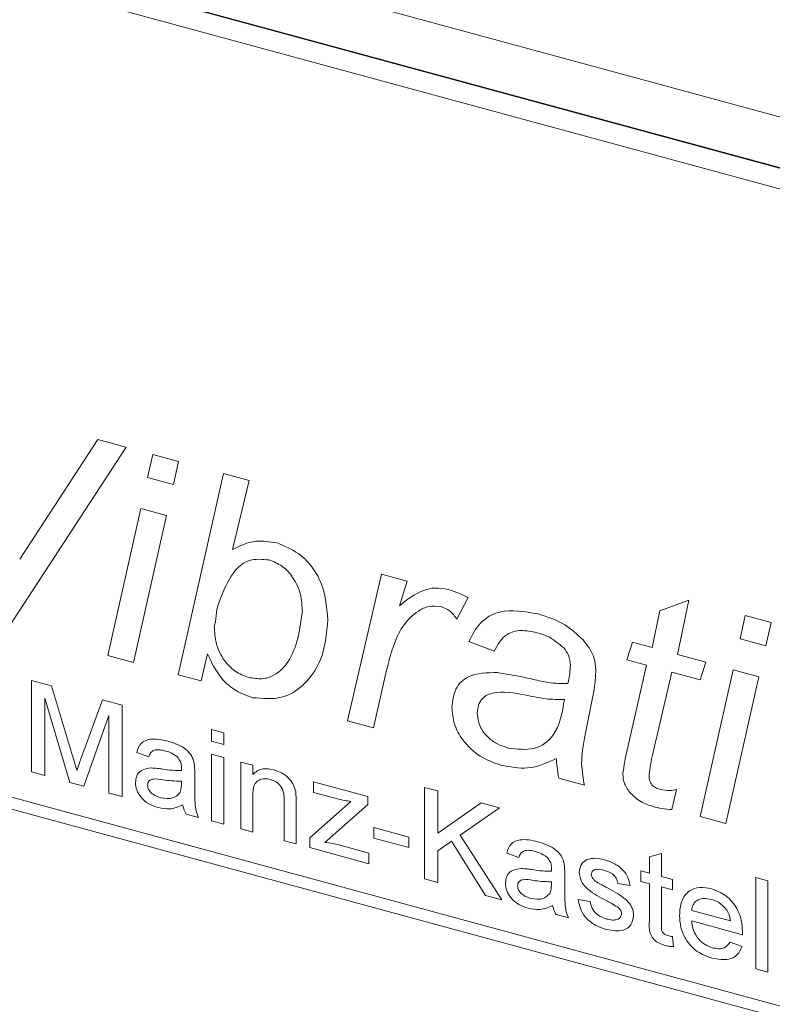
# Model space of a CAD drawing. Units: millimetres. Extents: x 0 to 594, y 0 to 420.
# Drawn here: x 123 to 128, y 88 to 95 of the extents above; entities that cross this region are included whole.
import ezdxf

# ---------------------------------------------------------------- set-up
doc = ezdxf.new("R2010")
doc.units = ezdxf.units.MM
doc.linetypes.add('SLD-Durchgehend', pattern=[0])

msp = doc.modelspace()

# ---------------------------------------------------------------- linework, layer by layer
at = {"color": 8, "linetype": 'SLD-Durchgehend', "lineweight": 0}
for p, q in [((110.94008, 98.53541), (143.2292, 89.75992)), ((143.11456, 89.43377), (110.82544, 98.20926)), ((143.43617, 83.45405), (110.27049, 92.46777)), ((110.27049, 92.38206), (143.43617, 83.36834)), ((123.60745, 91.52172), (122.7753, 90.24784)), ((122.85839, 90.73519), (123.40778, 91.57599)), ((123.40778, 91.57599), (123.60745, 91.52172)), ((123.75782, 91.30777), (123.79472, 91.47083)), ((123.79472, 91.47083), (123.9764, 91.42145)), ((123.9764, 91.42145), (123.93982, 91.25831)), ((123.93982, 91.25831), (123.75782, 91.30777)), ((123.9733, 89.92225), (124.29078, 91.33601)), ((124.29078, 91.33601), (124.47247, 91.28663)), ((124.47247, 91.28663), (124.3562, 90.80169)), ((123.47723, 90.05707), (123.70945, 91.09014)), ((123.89083, 91.04085), (123.65892, 90.00769)), ((123.70945, 91.09014), (123.89083, 91.04085)), ((125.16386, 89.59868), (125.40198, 90.63015)), ((125.40198, 90.63015), (125.58366, 90.58077)), ((125.58366, 90.58077), (125.5294, 90.40711)), ((126.01152, 90.46449), (125.93401, 90.31247)), ((127.36113, 90.37084), (127.56483, 90.44619)), ((127.56483, 90.44619), (127.48546, 90.0639)), ((127.30688, 90.11244), (127.36113, 90.37084)), ((127.92479, 90.17528), (127.96169, 90.33833)), ((127.96169, 90.33833), (128.14337, 90.28896)), ((124.23498, 90.29495), (124.22723, 90.26401)), ((128.14337, 90.28896), (128.10679, 90.12582)), ((126.19568, 90.08751), (126.0171, 90.15527)), ((127.12829, 90.02636), (127.16798, 90.15019)), ((127.16798, 90.15019), (127.30688, 90.11244)), ((128.10679, 90.12582), (127.92479, 90.17528)), ((124.18041, 90.06819), (124.13483, 89.87835)), ((127.48546, 90.0639), (127.68389, 90.00998)), ((123.65892, 90.00769), (123.47723, 90.05707)), ((127.26719, 89.98861), (127.12829, 90.02636)), ((127.68389, 90.00998), (127.6442, 89.88614)), ((124.13483, 89.87835), (123.9733, 89.92225)), ((125.43918, 89.95415), (125.34586, 89.54922)), ((127.12829, 89.38271), (127.26719, 89.98861)), ((127.44578, 89.94007), (127.30688, 89.34679)), ((127.6442, 89.88614), (127.44578, 89.94007)), ((127.6442, 88.92458), (127.87642, 89.95765)), ((127.87642, 89.95765), (128.0578, 89.90835)), ((122.94148, 89.88124), (123.08219, 89.84299)), ((122.94148, 89.23836), (122.94148, 89.88124)), ((128.0578, 89.90835), (127.82589, 88.8752)), ((123.08219, 89.84299), (123.23048, 89.35157)), ((123.21095, 89.16513), (123.03502, 89.75691)), ((123.03502, 89.75691), (123.03502, 89.21294)), ((123.29294, 89.34233), (123.43976, 89.74582)), ((123.43976, 89.74582), (123.57928, 89.7079)), ((126.88801, 89.75962), (126.83561, 89.50282)), ((123.57928, 89.7079), (123.57928, 89.06502)), ((123.48574, 89.63442), (123.30875, 89.13855)), ((123.48574, 89.09044), (123.48574, 89.63442)), ((125.34586, 89.54922), (125.16386, 89.59868)), ((124.20858, 89.53687), (124.29362, 89.51376)), ((124.20858, 89.45445), (124.20858, 89.53687)), ((124.29362, 89.51376), (124.29362, 89.43134)), ((124.29362, 89.43134), (124.20858, 89.45445)), ((123.76637, 89.34385), (123.68133, 89.37521)), ((124.20858, 89.36379), (124.29362, 89.34067)), ((124.20858, 88.89399), (124.20858, 89.36379)), ((124.29362, 89.34067), (124.29362, 88.87088)), ((124.41268, 89.30832), (124.49772, 89.2852)), ((124.41268, 88.83852), (124.41268, 89.30832)), ((123.03502, 89.21294), (122.94148, 89.23836)), ((124.08952, 89.23092), (124.08952, 89.13034)), ((124.49772, 89.2852), (124.49772, 89.21966)), ((123.30875, 89.13855), (123.21095, 89.16513)), ((123.99558, 89.15046), (123.99598, 89.17431)), ((124.92385, 89.16939), (125.30653, 89.06539)), ((124.92385, 89.09521), (124.92385, 89.16939)), ((126.83034, 89.14577), (126.65021, 89.19472)), ((123.57928, 89.06502), (123.48574, 89.09044)), ((125.10389, 89.04628), (124.92385, 89.09521)), ((125.70529, 89.13009), (125.79883, 89.10467)), ((125.70529, 88.48722), (125.70529, 89.13009)), ((125.79883, 89.10467), (125.79883, 88.80847)), ((127.4774, 89.11595), (127.44609, 88.97421)), ((124.49772, 89.06731), (124.49772, 88.81541)), ((124.71882, 88.75532), (124.71882, 89.0358)), ((124.89833, 88.77646), (125.18827, 89.03159)), ((125.30653, 89.06539), (125.30653, 89.00937)), ((125.79883, 88.80847), (126.10444, 89.02161)), ((126.10444, 89.02161), (126.23254, 88.9868)), ((124.80386, 89.01965), (124.80386, 88.73221)), ((125.30653, 89.00937), (125.04131, 88.77598)), ((126.23254, 88.9868), (125.95536, 88.79349)), ((124.11503, 88.91942), (124.02999, 88.94253)), ((124.29362, 88.87088), (124.20858, 88.89399)), ((127.82589, 88.8752), (127.6442, 88.92458)), ((124.49772, 88.81541), (124.41268, 88.83852)), ((125.34812, 88.84803), (125.59473, 88.78101)), ((125.34812, 88.77386), (125.34812, 88.84803)), ((124.80386, 88.73221), (124.71882, 88.75532)), ((124.89833, 88.70653), (124.89833, 88.77646)), ((125.04131, 88.77598), (125.0045, 88.74361)), ((125.59473, 88.70683), (125.34812, 88.77386)), ((125.59473, 88.78101), (125.59473, 88.70683)), ((125.8961, 88.75203), (125.79883, 88.68433)), ((126.13434, 88.37061), (125.8961, 88.75203)), ((125.95536, 88.79349), (126.24954, 88.3393)), ((125.31503, 88.59328), (124.89833, 88.70653)), ((125.1027, 88.72517), (125.31503, 88.66746)), ((125.79883, 88.68433), (125.79883, 88.4618)), ((125.31503, 88.66746), (125.31503, 88.59328)), ((126.3686, 88.63662), (126.28356, 88.66798)), ((127.28703, 88.64149), (127.37207, 88.66525)), ((127.28703, 88.52713), (127.28703, 88.64149)), ((127.37207, 88.66525), (127.37207, 88.50402)), ((127.22751, 88.54331), (127.28703, 88.52713)), ((127.22751, 88.46913), (127.22751, 88.54331)), ((125.79883, 88.4618), (125.70529, 88.48722)), ((126.69175, 88.52369), (126.69175, 88.42311)), ((127.28703, 88.45295), (127.22751, 88.46913)), ((127.37207, 88.50402), (127.44861, 88.48321)), ((127.44861, 88.48321), (127.44861, 88.40904)), ((128.03539, 88.49682), (128.12043, 88.47371)), ((128.03539, 87.85395), (128.03539, 88.49682)), ((128.12043, 88.47371), (128.12043, 87.83084)), ((126.59781, 88.44323), (126.59821, 88.46708)), ((127.15097, 88.44048), (127.06593, 88.45535)), ((127.28703, 88.18933), (127.28703, 88.45295)), ((127.37207, 88.42984), (127.37207, 88.16326)), ((127.44861, 88.40904), (127.37207, 88.42984)), ((126.24954, 88.3393), (126.13434, 88.37061)), ((126.7853, 88.34205), (126.87034, 88.32718)), ((127.58467, 88.26491), (127.8568, 88.19095)), ((126.71726, 88.21218), (126.63222, 88.2353)), ((127.94145, 88.09377), (127.58467, 88.19073)), ((127.44861, 88.08142), (127.45711, 88.00995)), ((127.85587, 88.04285), (127.93919, 88.01196)), ((128.12043, 87.83084), (128.03539, 87.85395))]:
    msp.add_line(p, q, dxfattribs=at)
at = {"color": 7, "linetype": 'SLD-Durchgehend', "lineweight": 15}
for p, q in [((143.11063, 89.43113), (110.82937, 98.20449)), ((142.99396, 89.31726), (110.7127, 98.09061))]:
    msp.add_line(p, q, dxfattribs=at)
at = {"color": 8, "linetype": 'SLD-Durchgehend', "lineweight": 0}
for points, knots in [([(124.3562, 90.80169), (124.40758, 90.82814), (124.49922, 90.87534), (124.61569, 90.85716), (124.66687, 90.84917)], [0, 0, 0, 0, 0.5606502, 1, 1, 1, 1]), ([(124.66687, 90.84917), (124.72792, 90.8236), (124.85015, 90.77242), (125.00561, 90.56123), (125.01762, 90.40427), (125.02496, 90.30832)], [0, 0, 0, 0, 0.2795046, 0.5596189, 1, 1, 1, 1]), ([(124.61168, 90.72955), (124.56397, 90.73344), (124.46814, 90.74124), (124.3495, 90.64271), (124.30615, 90.54284), (124.27962, 90.48174)], [0, 0, 0, 0, 0.2779893, 0.5583235, 1, 1, 1, 1]), ([(124.84638, 90.36677), (124.84442, 90.40678), (124.84052, 90.48658), (124.78967, 90.60104), (124.70769, 90.69201), (124.64367, 90.71704), (124.61168, 90.72955)], [0, 0, 0, 0, 0.2810281, 0.5606251, 0.7804832, 1, 1, 1, 1]), ([(124.27962, 90.48174), (124.26658, 90.44908), (124.24331, 90.39078), (124.23752, 90.32423), (124.23498, 90.29495)], [0, 0, 0, 0, 0.56020108, 1, 1, 1, 1]), ([(125.5294, 90.40711), (125.58211, 90.44881), (125.65555, 90.5069), (125.78038, 90.53782), (125.84168, 90.52697), (125.87231, 90.52155)], [0, 0, 0, 0, 0.5598858, 0.7800508, 1, 1, 1, 1]), ([(125.87231, 90.52155), (125.8986, 90.51282), (125.94555, 90.49721), (125.99136, 90.47449), (126.01152, 90.46449)], [0, 0, 0, 0, 0.55981824, 1, 1, 1, 1]), ([(124.46844, 89.90307), (124.50025, 89.89772), (124.56391, 89.88703), (124.67464, 89.92285), (124.80462, 90.06997), (124.82967, 90.24803), (124.84638, 90.36677)], [0, 0, 0, 0, 0.1252013, 0.2505161, 0.5001853, 1, 1, 1, 1]), ([(125.82642, 90.39941), (125.79617, 90.40238), (125.73545, 90.40836), (125.63758, 90.36018), (125.50772, 90.2278), (125.46661, 90.06367), (125.43918, 89.95415)], [0, 0, 0, 0, 0.1243914, 0.2496331, 0.4992961, 1, 1, 1, 1]), ([(125.93401, 90.31247), (125.91745, 90.3344), (125.88791, 90.37352), (125.84519, 90.39151), (125.82642, 90.39941)], [0, 0, 0, 0, 0.5607033, 1, 1, 1, 1]), ([(126.0171, 90.15527), (126.04101, 90.20193), (126.08878, 90.29514), (126.25573, 90.39224), (126.41119, 90.36559), (126.50604, 90.34932)], [0, 0, 0, 0, 0.2809682, 0.5612662, 1, 1, 1, 1]), ([(126.50604, 90.34932), (126.57016, 90.3289), (126.68459, 90.29247), (126.77937, 90.20549), (126.82104, 90.16725)], [0, 0, 0, 0, 0.560388, 1, 1, 1, 1]), ([(125.02496, 90.30832), (125.01768, 90.22176), (125.00311, 90.04876), (124.88215, 89.86105), (124.71034, 89.7426), (124.56796, 89.75468), (124.49696, 89.7607)], [0, 0, 0, 0, 0.28067414, 0.56093788, 0.78106792, 1, 1, 1, 1]), ([(124.22723, 90.26401), (124.22923, 90.22375), (124.23323, 90.14349), (124.28557, 90.02763), (124.3719, 89.93971), (124.43626, 89.91528), (124.46844, 89.90307)], [0, 0, 0, 0, 0.2810114, 0.560325, 0.7801519, 1, 1, 1, 1]), ([(126.4955, 90.21757), (126.45809, 90.22537), (126.38339, 90.24096), (126.26128, 90.20873), (126.22054, 90.13344), (126.19568, 90.08751)], [0, 0, 0, 0, 0.2812472, 0.5615462, 1, 1, 1, 1]), ([(126.68431, 90.11126), (126.65167, 90.13894), (126.59315, 90.18854), (126.52543, 90.20867), (126.4955, 90.21757)], [0, 0, 0, 0, 0.55787347, 1, 1, 1, 1]), ([(126.82104, 90.16725), (126.84988, 90.12969), (126.90148, 90.06247), (126.90741, 89.98871), (126.91002, 89.95617)], [0, 0, 0, 0, 0.5588557, 1, 1, 1, 1]), ([(124.49696, 89.7607), (124.45804, 89.77462), (124.38026, 89.80245), (124.25499, 89.90666), (124.20868, 90.00697), (124.18041, 90.06819)], [0, 0, 0, 0, 0.2806985, 0.5609571, 1, 1, 1, 1]), ([(126.73144, 89.98998), (126.72946, 90.01376), (126.72592, 90.05623), (126.69703, 90.09444), (126.68431, 90.11126)], [0, 0, 0, 0, 0.559872, 1, 1, 1, 1]), ([(125.89804, 89.69272), (125.9032, 89.73795), (125.91353, 89.82839), (126.0257, 89.93555), (126.14608, 89.93669), (126.21956, 89.93738)], [0, 0, 0, 0, 0.2804176, 0.5608215, 1, 1, 1, 1]), ([(126.21956, 89.93738), (126.27573, 89.9284), (126.36828, 89.9136), (126.4978, 89.88235), (126.60764, 89.86007), (126.67821, 89.85999), (126.71346, 89.85994)], [0, 0, 0, 0, 0.3400432, 0.5601926, 0.7802993, 1, 1, 1, 1]), ([(126.71346, 89.85994), (126.71883, 89.88343), (126.72841, 89.92537), (126.73051, 89.97024), (126.73144, 89.98998)], [0, 0, 0, 0, 0.5600428, 1, 1, 1, 1]), ([(126.91002, 89.95617), (126.90834, 89.91857), (126.90532, 89.85141), (126.8933, 89.78767), (126.88801, 89.75962)], [0, 0, 0, 0, 0.5599011, 1, 1, 1, 1]), ([(126.45116, 89.77227), (126.36867, 89.78876), (126.26556, 89.80937), (126.15392, 89.7875), (126.11031, 89.75637), (126.08198, 89.71001), (126.07841, 89.67133), (126.07663, 89.652)], [0, 0, 0, 0, 0.5002003, 0.6252718, 0.750087, 0.8750772, 1, 1, 1, 1]), ([(126.2949, 89.40668), (126.35793, 89.39893), (126.48386, 89.38346), (126.64903, 89.50674), (126.67437, 89.65686), (126.68989, 89.74886)], [0, 0, 0, 0, 0.279507, 0.5584562, 1, 1, 1, 1]), ([(126.68989, 89.74886), (126.64622, 89.7484), (126.56808, 89.74758), (126.48694, 89.76471), (126.45116, 89.77227)], [0, 0, 0, 0, 0.5590119, 1, 1, 1, 1]), ([(126.24405, 89.28588), (126.19412, 89.30328), (126.09446, 89.33804), (125.9765, 89.44976), (125.90769, 89.57628), (125.90126, 89.65389), (125.89804, 89.69272)], [0, 0, 0, 0, 0.2802886, 0.5595383, 0.7796196, 1, 1, 1, 1]), ([(126.07663, 89.652), (126.08019, 89.62121), (126.08731, 89.55967), (126.14862, 89.47872), (126.22267, 89.42986), (126.27081, 89.41441), (126.2949, 89.40668)], [0, 0, 0, 0, 0.2794112, 0.5584631, 0.7790368, 1, 1, 1, 1]), ([(123.68133, 89.37521), (123.68912, 89.39866), (123.70467, 89.44542), (123.78858, 89.47957), (123.85828, 89.46472), (123.90097, 89.45563)], [0, 0, 0, 0, 0.280429, 0.5593029, 1, 1, 1, 1]), ([(123.90097, 89.45563), (123.94529, 89.44129), (124.00703, 89.42131), (124.07057, 89.35482), (124.08045, 89.31995), (124.0854, 89.30248)], [0, 0, 0, 0, 0.5592527, 0.7791953, 1, 1, 1, 1]), ([(126.83561, 89.50282), (126.82841, 89.46572), (126.81556, 89.39948), (126.81226, 89.32964), (126.81081, 89.29892)], [0, 0, 0, 0, 0.5600589, 1, 1, 1, 1]), ([(123.88569, 89.3856), (123.87119, 89.3891), (123.84228, 89.39608), (123.80211, 89.39463), (123.77754, 89.37226), (123.7701, 89.35333), (123.76637, 89.34385)], [0, 0, 0, 0, 0.2808554, 0.5597519, 0.7795018, 1, 1, 1, 1]), ([(123.97405, 89.33673), (123.95872, 89.34948), (123.93123, 89.37232), (123.89965, 89.38153), (123.88569, 89.3856)], [0, 0, 0, 0, 0.5578691, 1, 1, 1, 1]), ([(127.10101, 89.22215), (127.10474, 89.25269), (127.1114, 89.30725), (127.12313, 89.35964), (127.12829, 89.38271)], [0, 0, 0, 0, 0.5597651, 1, 1, 1, 1]), ([(123.23048, 89.35157), (123.23617, 89.33244), (123.24633, 89.29827), (123.25609, 89.26409), (123.26038, 89.24905)], [0, 0, 0, 0, 0.5600002, 1, 1, 1, 1]), ([(123.26038, 89.24905), (123.26634, 89.26653), (123.27699, 89.29774), (123.28806, 89.3287), (123.29294, 89.34233)], [0, 0, 0, 0, 0.5599978, 1, 1, 1, 1]), ([(123.99598, 89.26767), (123.99569, 89.28093), (123.99517, 89.30452), (123.98049, 89.32692), (123.97405, 89.33673)], [0, 0, 0, 0, 0.5619005, 1, 1, 1, 1]), ([(124.0854, 89.30248), (124.08688, 89.28897), (124.0895, 89.26484), (124.08952, 89.24128), (124.08952, 89.23092)], [0, 0, 0, 0, 0.5598119, 1, 1, 1, 1]), ([(126.63222, 89.33363), (126.56754, 89.30279), (126.45203, 89.24774), (126.3076, 89.27422), (126.24405, 89.28588)], [0, 0, 0, 0, 0.5600394, 1, 1, 1, 1]), ([(126.65021, 89.19472), (126.64542, 89.22086), (126.63688, 89.26755), (126.63365, 89.31343), (126.63222, 89.33363)], [0, 0, 0, 0, 0.5599137, 1, 1, 1, 1]), ([(126.81081, 89.29892), (126.81276, 89.27058), (126.81623, 89.21996), (126.82603, 89.16844), (126.83034, 89.14577)], [0, 0, 0, 0, 0.559886, 1, 1, 1, 1]), ([(127.30688, 89.34679), (127.30187, 89.32135), (127.29294, 89.27592), (127.28733, 89.22912), (127.28486, 89.20854)], [0, 0, 0, 0, 0.5601622, 1, 1, 1, 1]), ([(123.67283, 89.16413), (123.67468, 89.18097), (123.67839, 89.21465), (123.71566, 89.25842), (123.75904, 89.26362), (123.7855, 89.26679)], [0, 0, 0, 0, 0.2804566, 0.5609828, 1, 1, 1, 1]), ([(123.7855, 89.26679), (123.79845, 89.26604), (123.82157, 89.26471), (123.84506, 89.26119), (123.8554, 89.25965)], [0, 0, 0, 0, 0.5599196, 1, 1, 1, 1]), ([(123.8554, 89.25965), (123.88195, 89.25568), (123.92936, 89.24859), (123.97535, 89.24859), (123.99558, 89.24859)], [0, 0, 0, 0, 0.56018527, 1, 1, 1, 1]), ([(123.99558, 89.24859), (123.99565, 89.25216), (123.99578, 89.25852), (123.99592, 89.26487), (123.99598, 89.26767)], [0, 0, 0, 0, 0.560028, 1, 1, 1, 1]), ([(124.49772, 89.21966), (124.50767, 89.22937), (124.52758, 89.24879), (124.5779, 89.26564), (124.61978, 89.25799), (124.64534, 89.25333)], [0, 0, 0, 0, 0.2805509, 0.5608136, 1, 1, 1, 1]), ([(124.64534, 89.25333), (124.66512, 89.24637), (124.70464, 89.23248), (124.75567, 89.19392), (124.78752, 89.14503), (124.79549, 89.11359), (124.79948, 89.09785)], [0, 0, 0, 0, 0.2802162, 0.5599714, 0.7796353, 1, 1, 1, 1]), ([(123.83148, 88.98824), (123.80928, 88.9955), (123.76504, 89.00997), (123.71, 89.05618), (123.67737, 89.11223), (123.67434, 89.14682), (123.67283, 89.16413)], [0, 0, 0, 0, 0.28081494, 0.55969012, 0.77969458, 1, 1, 1, 1]), ([(123.86802, 89.18345), (123.84378, 89.18756), (123.81348, 89.1927), (123.78134, 89.18487), (123.76841, 89.17596), (123.75958, 89.16268), (123.75844, 89.15133), (123.75787, 89.14565)], [0, 0, 0, 0, 0.50028059, 0.62532622, 0.75026743, 0.87514727, 1, 1, 1, 1]), ([(123.99598, 89.17431), (123.97244, 89.17431), (123.93038, 89.17431), (123.88708, 89.18066), (123.86802, 89.18345)], [0, 0, 0, 0, 0.5597599, 1, 1, 1, 1]), ([(124.62169, 89.18558), (124.60747, 89.1883), (124.57903, 89.19374), (124.5405, 89.18444), (124.49986, 89.14804), (124.4986, 89.10062), (124.49772, 89.06731)], [0, 0, 0, 0, 0.1872742, 0.3743625, 0.5605402, 1, 1, 1, 1]), ([(124.71882, 89.0358), (124.71869, 89.05248), (124.71844, 89.0856), (124.70102, 89.13594), (124.66217, 89.17107), (124.63519, 89.18073), (124.62169, 89.18558)], [0, 0, 0, 0, 0.28167764, 0.55978321, 0.77958699, 1, 1, 1, 1]), ([(127.14938, 89.09512), (127.13334, 89.11807), (127.10464, 89.15918), (127.10212, 89.20286), (127.10101, 89.22215)], [0, 0, 0, 0, 0.5584451, 1, 1, 1, 1]), ([(127.28486, 89.20854), (127.28563, 89.19691), (127.28716, 89.17378), (127.30854, 89.14098), (127.33798, 89.12421), (127.3563, 89.11855), (127.36548, 89.11572)], [0, 0, 0, 0, 0.2806105, 0.5581976, 0.7786977, 1, 1, 1, 1]), ([(123.75787, 89.14565), (123.75877, 89.1377), (123.76057, 89.12179), (123.77559, 89.09881), (123.80484, 89.07233), (123.8319, 89.0634), (123.85088, 89.05714)], [0, 0, 0, 0, 0.186564, 0.3734663, 0.5606124, 1, 1, 1, 1]), ([(123.98296, 89.08873), (123.98735, 89.09933), (123.9952, 89.11831), (123.99546, 89.14062), (123.99558, 89.15046)], [0, 0, 0, 0, 0.5589996, 1, 1, 1, 1]), ([(124.08952, 89.13034), (124.08963, 89.1068), (124.08981, 89.06803), (124.09153, 89.01377), (124.09699, 88.96661), (124.10902, 88.93515), (124.11503, 88.91942)], [0, 0, 0, 0, 0.34020495, 0.56033952, 0.78017444, 1, 1, 1, 1]), ([(124.79948, 89.09785), (124.80104, 89.08309), (124.80383, 89.05673), (124.80385, 89.03098), (124.80386, 89.01965)], [0, 0, 0, 0, 0.5597921, 1, 1, 1, 1]), ([(127.31432, 88.995), (127.2803, 89.00621), (127.21958, 89.02621), (127.17082, 89.07407), (127.14938, 89.09512)], [0, 0, 0, 0, 0.5602047, 1, 1, 1, 1]), ([(127.36548, 89.11572), (127.38768, 89.11117), (127.42734, 89.10304), (127.4621, 89.112), (127.4774, 89.11595)], [0, 0, 0, 0, 0.5598751, 1, 1, 1, 1]), ([(123.85088, 89.05714), (123.88081, 89.05259), (123.93427, 89.04447), (123.96807, 89.0752), (123.98296, 89.08873)], [0, 0, 0, 0, 0.5597567, 1, 1, 1, 1]), ([(125.18827, 89.03159), (125.17261, 89.03335), (125.14466, 89.03648), (125.11635, 89.04329), (125.10389, 89.04628)], [0, 0, 0, 0, 0.5600238, 1, 1, 1, 1]), ([(124.00448, 89.00715), (123.97546, 88.99409), (123.92364, 88.97077), (123.85964, 88.9829), (123.83148, 88.98824)], [0, 0, 0, 0, 0.5599721, 1, 1, 1, 1]), ([(124.02999, 88.94253), (124.02324, 88.95433), (124.01118, 88.97542), (124.00653, 88.99745), (124.00448, 89.00715)], [0, 0, 0, 0, 0.5596924, 1, 1, 1, 1]), ([(127.44609, 88.97421), (127.42171, 88.97619), (127.37816, 88.97973), (127.33383, 88.99033), (127.31432, 88.995)], [0, 0, 0, 0, 0.5598629, 1, 1, 1, 1]), ([(126.28356, 88.66798), (126.29135, 88.69143), (126.3069, 88.73819), (126.39081, 88.77234), (126.46051, 88.75749), (126.5032, 88.7484)], [0, 0, 0, 0, 0.2804291, 0.5593029, 1, 1, 1, 1]), ([(126.5032, 88.7484), (126.54752, 88.73406), (126.60926, 88.71408), (126.6728, 88.64759), (126.68268, 88.61272), (126.68763, 88.59525)], [0, 0, 0, 0, 0.5592528, 0.7791953, 1, 1, 1, 1]), ([(125.0045, 88.74361), (125.02274, 88.74123), (125.05532, 88.73697), (125.08822, 88.72877), (125.1027, 88.72517)], [0, 0, 0, 0, 0.5600008, 1, 1, 1, 1]), ([(126.48792, 88.67837), (126.47342, 88.68187), (126.44451, 88.68885), (126.40434, 88.6874), (126.37977, 88.66503), (126.37233, 88.6461), (126.3686, 88.63662)], [0, 0, 0, 0, 0.2808555, 0.5597524, 0.7795017, 1, 1, 1, 1]), ([(126.57628, 88.6295), (126.56095, 88.64225), (126.53346, 88.66509), (126.50188, 88.6743), (126.48792, 88.67837)], [0, 0, 0, 0, 0.55787, 1, 1, 1, 1]), ([(126.59821, 88.56044), (126.59792, 88.5737), (126.5974, 88.59729), (126.58272, 88.61969), (126.57628, 88.6295)], [0, 0, 0, 0, 0.5619009, 1, 1, 1, 1]), ([(126.7938, 88.53317), (126.79698, 88.55505), (126.80267, 88.5942), (126.83349, 88.61347), (126.84708, 88.62197)], [0, 0, 0, 0, 0.5589274, 1, 1, 1, 1]), ([(126.84708, 88.62197), (126.86791, 88.6271), (126.90516, 88.63629), (126.9472, 88.62685), (126.96574, 88.62269)], [0, 0, 0, 0, 0.5589365, 1, 1, 1, 1]), ([(126.96574, 88.62269), (126.98956, 88.61483), (127.0371, 88.59913), (127.10081, 88.55672), (127.1399, 88.49724), (127.14727, 88.45944), (127.15097, 88.44048)], [0, 0, 0, 0, 0.2807366, 0.5604262, 0.7794484, 1, 1, 1, 1]), ([(126.27506, 88.4569), (126.27691, 88.47374), (126.28062, 88.50742), (126.31789, 88.55119), (126.36127, 88.55639), (126.38773, 88.55956)], [0, 0, 0, 0, 0.28045655, 0.56098247, 1, 1, 1, 1]), ([(126.38773, 88.55956), (126.40068, 88.55881), (126.4238, 88.55748), (126.44729, 88.55396), (126.45763, 88.55242)], [0, 0, 0, 0, 0.5599185, 1, 1, 1, 1]), ([(126.45763, 88.55242), (126.48418, 88.54845), (126.53159, 88.54136), (126.57758, 88.54136), (126.59781, 88.54136)], [0, 0, 0, 0, 0.5601848, 1, 1, 1, 1]), ([(126.59781, 88.54136), (126.59788, 88.54492), (126.59801, 88.55129), (126.59815, 88.55764), (126.59821, 88.56044)], [0, 0, 0, 0, 0.560028, 1, 1, 1, 1]), ([(126.68763, 88.59525), (126.68911, 88.58174), (126.69173, 88.55761), (126.69175, 88.53405), (126.69175, 88.52369)], [0, 0, 0, 0, 0.559812, 1, 1, 1, 1]), ([(126.97199, 88.54681), (126.95137, 88.55196), (126.92047, 88.55967), (126.89119, 88.54664), (126.88024, 88.53277), (126.87931, 88.52321), (126.87884, 88.51843)], [0, 0, 0, 0, 0.4997694, 0.7490945, 0.8745881, 1, 1, 1, 1]), ([(127.06593, 88.45535), (127.06289, 88.46752), (127.05681, 88.49186), (127.02222, 88.52978), (126.99104, 88.54035), (126.97199, 88.54681)], [0, 0, 0, 0, 0.2803064, 0.5602378, 1, 1, 1, 1]), ([(126.47025, 88.47622), (126.44601, 88.48033), (126.41571, 88.48547), (126.38357, 88.47764), (126.37064, 88.46873), (126.36181, 88.45545), (126.36067, 88.4441), (126.3601, 88.43842)], [0, 0, 0, 0, 0.5002798, 0.6253259, 0.750267, 0.8751473, 1, 1, 1, 1]), ([(126.59821, 88.46708), (126.57467, 88.46708), (126.53261, 88.46708), (126.48931, 88.47343), (126.47025, 88.47622)], [0, 0, 0, 0, 0.5597595, 1, 1, 1, 1]), ([(126.98248, 88.33495), (126.93934, 88.3573), (126.88541, 88.38524), (126.83042, 88.43612), (126.80179, 88.47739), (126.79699, 88.5109), (126.7938, 88.53317)], [0, 0, 0, 0, 0.5013206, 0.6265916, 0.7518152, 1, 1, 1, 1]), ([(126.87884, 88.51843), (126.87935, 88.51329), (126.88025, 88.50409), (126.88545, 88.49529), (126.88774, 88.49141)], [0, 0, 0, 0, 0.5592127, 1, 1, 1, 1]), ([(126.88774, 88.49141), (126.89232, 88.48572), (126.90051, 88.47556), (126.91111, 88.46822), (126.91578, 88.46499)], [0, 0, 0, 0, 0.5590791, 1, 1, 1, 1]), ([(126.43371, 88.28101), (126.41151, 88.28827), (126.36727, 88.30274), (126.31223, 88.34895), (126.2796, 88.405), (126.27657, 88.43959), (126.27506, 88.4569)], [0, 0, 0, 0, 0.2808147, 0.5596902, 0.7796946, 1, 1, 1, 1]), ([(126.3601, 88.43842), (126.361, 88.43047), (126.3628, 88.41456), (126.37782, 88.39157), (126.40707, 88.3651), (126.43413, 88.35617), (126.45311, 88.34991)], [0, 0, 0, 0, 0.186564, 0.3734667, 0.5606133, 1, 1, 1, 1]), ([(126.58519, 88.3815), (126.58958, 88.3921), (126.59743, 88.41108), (126.59769, 88.43339), (126.59781, 88.44323)], [0, 0, 0, 0, 0.559, 1, 1, 1, 1]), ([(126.69175, 88.42311), (126.69186, 88.39957), (126.69204, 88.3608), (126.69376, 88.30654), (126.69922, 88.25938), (126.71125, 88.22792), (126.71726, 88.21218)], [0, 0, 0, 0, 0.3402049, 0.5603395, 0.7801743, 1, 1, 1, 1]), ([(126.91578, 88.46499), (126.92773, 88.4582), (126.94908, 88.44608), (126.97061, 88.43455), (126.98009, 88.42948)], [0, 0, 0, 0, 0.5599667, 1, 1, 1, 1]), ([(126.98009, 88.42948), (127.02422, 88.40651), (127.07937, 88.37781), (127.13758, 88.32741), (127.16051, 88.29643), (127.17449, 88.26198), (127.17582, 88.23968), (127.17648, 88.22852)], [0, 0, 0, 0, 0.500446, 0.6253966, 0.7502737, 0.8750692, 1, 1, 1, 1]), ([(127.49963, 88.23046), (127.50174, 88.26474), (127.50595, 88.3331), (127.55962, 88.40425), (127.63903, 88.43281), (127.69543, 88.42207), (127.72366, 88.4167)], [0, 0, 0, 0, 0.2807468, 0.5597739, 0.7796662, 1, 1, 1, 1]), ([(127.72366, 88.4167), (127.75885, 88.40319), (127.82917, 88.37619), (127.90405, 88.287), (127.93765, 88.19591), (127.94044, 88.14185), (127.94184, 88.11478)], [0, 0, 0, 0, 0.279366, 0.5583982, 0.7788863, 1, 1, 1, 1]), ([(126.45311, 88.34991), (126.48304, 88.34536), (126.5365, 88.33724), (126.5703, 88.36797), (126.58519, 88.3815)], [0, 0, 0, 0, 0.55975717, 1, 1, 1, 1]), ([(126.9866, 88.13074), (126.95973, 88.13928), (126.90619, 88.15628), (126.8375, 88.21067), (126.79912, 88.27849), (126.78991, 88.32084), (126.7853, 88.34205)], [0, 0, 0, 0, 0.2807391, 0.5592974, 0.7793098, 1, 1, 1, 1]), ([(127.06234, 88.28916), (127.04767, 88.29838), (127.02147, 88.31485), (126.9944, 88.32881), (126.98248, 88.33495)], [0, 0, 0, 0, 0.55978925, 1, 1, 1, 1]), ([(127.72326, 88.34263), (127.70428, 88.34626), (127.66635, 88.35349), (127.62063, 88.33734), (127.59155, 88.30607), (127.58697, 88.27864), (127.58467, 88.26491)], [0, 0, 0, 0, 0.28018972, 0.55972737, 0.77964113, 1, 1, 1, 1]), ([(127.82558, 88.27542), (127.80867, 88.29298), (127.77841, 88.32441), (127.74015, 88.33705), (127.72326, 88.34263)], [0, 0, 0, 0, 0.5585123, 1, 1, 1, 1]), ([(126.60671, 88.29992), (126.57769, 88.28686), (126.52587, 88.26354), (126.46187, 88.27567), (126.43371, 88.28101)], [0, 0, 0, 0, 0.5599718, 1, 1, 1, 1]), ([(126.63222, 88.2353), (126.62547, 88.2471), (126.61341, 88.26819), (126.60876, 88.29022), (126.60671, 88.29992)], [0, 0, 0, 0, 0.5596923, 1, 1, 1, 1]), ([(126.87034, 88.32718), (126.87375, 88.31143), (126.88056, 88.28002), (126.92182, 88.22788), (126.96262, 88.21347), (126.98753, 88.20467)], [0, 0, 0, 0, 0.2813128, 0.5610685, 1, 1, 1, 1]), ([(127.09144, 88.24326), (127.09092, 88.24808), (127.08988, 88.25773), (127.07971, 88.2747), (127.06893, 88.28368), (127.06234, 88.28916)], [0, 0, 0, 0, 0.2797668, 0.5598424, 1, 1, 1, 1]), ([(127.8568, 88.19095), (127.85459, 88.20724), (127.85064, 88.23629), (127.83323, 88.26348), (127.82558, 88.27542)], [0, 0, 0, 0, 0.56067309, 1, 1, 1, 1]), ([(127.17648, 88.22852), (127.17239, 88.20495), (127.16419, 88.1578), (127.09302, 88.11298), (127.02696, 88.12401), (126.9866, 88.13074)], [0, 0, 0, 0, 0.2799253, 0.5600379, 1, 1, 1, 1]), ([(126.98753, 88.20467), (127.00054, 88.20159), (127.02649, 88.19545), (127.06092, 88.19849), (127.08615, 88.21507), (127.08968, 88.23388), (127.09144, 88.24326)], [0, 0, 0, 0, 0.2811887, 0.5609521, 0.7810975, 1, 1, 1, 1]), ([(127.72818, 87.9292), (127.69233, 87.94207), (127.62078, 87.96776), (127.54073, 88.05514), (127.50403, 88.1479), (127.5011, 88.20291), (127.49963, 88.23046)], [0, 0, 0, 0, 0.2799519, 0.5586604, 0.778993, 1, 1, 1, 1]), ([(127.58467, 88.19073), (127.58731, 88.16872), (127.59255, 88.12482), (127.62809, 88.06424), (127.67755, 88.02137), (127.71218, 88.00914), (127.72951, 88.00301)], [0, 0, 0, 0, 0.2806318, 0.5596876, 0.77966, 1, 1, 1, 1]), ([(127.39719, 88.01915), (127.38381, 88.02326), (127.35714, 88.03144), (127.31878, 88.05683), (127.2821, 88.11392), (127.285, 88.15819), (127.28703, 88.18933)], [0, 0, 0, 0, 0.1874331, 0.3738214, 0.5594625, 1, 1, 1, 1]), ([(127.37207, 88.16326), (127.371, 88.14807), (127.36966, 88.12906), (127.38285, 88.10676), (127.39572, 88.09452), (127.40745, 88.09086), (127.41526, 88.08842)], [0, 0, 0, 0, 0.49959332, 0.62523714, 0.75035332, 1, 1, 1, 1]), ([(127.41526, 88.08842), (127.4215, 88.08691), (127.43264, 88.08421), (127.44373, 88.08227), (127.44861, 88.08142)], [0, 0, 0, 0, 0.55996612, 1, 1, 1, 1]), ([(127.94184, 88.11478), (127.94179, 88.11086), (127.94168, 88.10384), (127.94152, 88.09685), (127.94145, 88.09377)], [0, 0, 0, 0, 0.5599758, 1, 1, 1, 1]), ([(127.45711, 88.00995), (127.44603, 88.01082), (127.42622, 88.01237), (127.40606, 88.01708), (127.39719, 88.01915)], [0, 0, 0, 0, 0.5600778, 1, 1, 1, 1]), ([(127.93919, 88.01196), (127.92963, 87.99116), (127.91054, 87.94958), (127.8363, 87.90979), (127.76916, 87.92184), (127.72818, 87.9292)], [0, 0, 0, 0, 0.2806126, 0.5608328, 1, 1, 1, 1]), ([(127.72951, 88.00301), (127.74416, 87.99985), (127.77342, 87.99353), (127.82358, 88.00025), (127.84364, 88.02671), (127.85587, 88.04285)], [0, 0, 0, 0, 0.2812826, 0.5619078, 1, 1, 1, 1])]:
    msp.add_open_spline(points, degree=3, knots=knots, dxfattribs=at)

doc.saveas('drawing.dxf')
